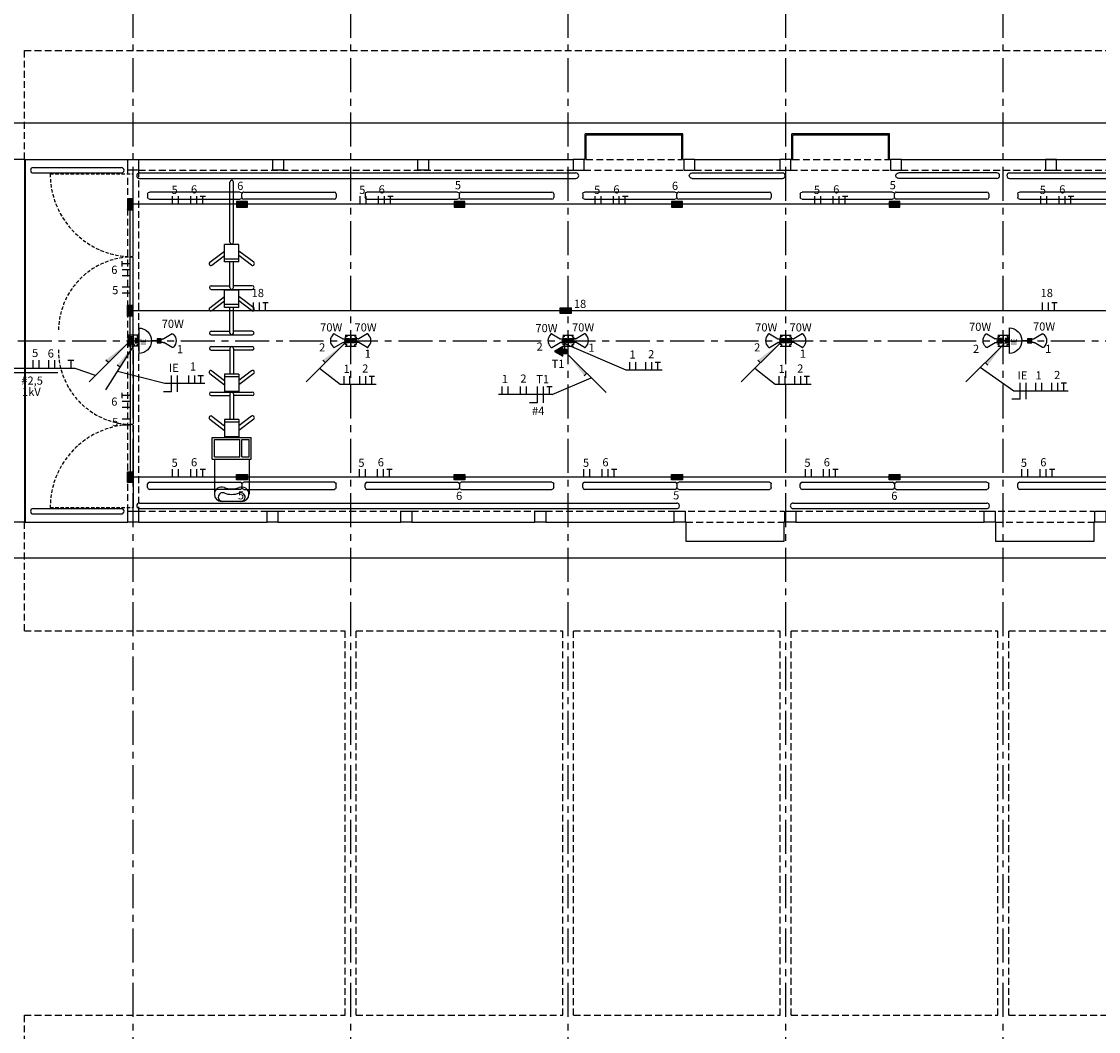
# Model space of a CAD drawing. Extents: x -3912 to 5006, y -3393 to 2914.
# Drawn here: x -1908 to -423, y -247 to 1146 of the extents above; entities that cross this region are included whole.
import ezdxf

# ---------------------------------------------------------------- set-up
doc = ezdxf.new("R2010")
doc.units = 0
doc.header["$LTSCALE"] = 37.5
doc.header["$MEASUREMENT"] = 0
doc.linetypes.add('CENTER', pattern=[2, 1.25, -0.25, 0.25, -0.25])
doc.linetypes.add('HIDDEN', pattern=[0.375, 0.25, -0.125])
doc.layers.get('0').update_dxf_attribs({"linetype": 'CONTINUOUS'})
for name, color, linetype in [('ARQ', 4, 'CONTINUOUS'), ('EIXOS', 9, 'CENTER'), ('FIACAO', 2, 'CONTINUOUS'), ('MOB', 32, 'CONTINUOUS'), ('PIL', 4, 'CONTINUOUS'), ('PONTOS', 2, 'CONTINUOUS'), ('PRUMADA', 3, 'CONTINUOUS'), ('TEAP', 10, 'CENTER'), ('TEMPT', 240, 'CONTINUOUS'), ('TX7', 7, 'CONTINUOUS')]:
    doc.layers.add(name, color=color, linetype=linetype)
doc.styles.add('ROMANS', font='romans.shx', dxfattribs={"height": 11.25})

# ---------------------------------------------------------------- blocks, each defined once
blk = doc.blocks.new('FL1')
at = {"layer": 'PONTOS', "color": 1}
for p, q in [((-65, -2.5), (-65, 2.5)), ((-62.5, 5), (62.5, 5)), ((65, 2.5), (65, -2.5)), ((62.5, -5), (-62.5, -5))]:
    blk.add_line(p, q, dxfattribs=at)
for centre, start, end in [((-62.5, 2.5), 90, 180), ((62.5, 2.5), 0, 90), ((-62.5, -2.5), 180, 270), ((62.5, -2.5), 270, 0)]:
    blk.add_arc(centre, 2.5, start, end, dxfattribs=at)
blk = doc.blocks.new('70W')
at = {"layer": 'TX7', "color": 7, "style": 'ROMANS'}
blk.add_text('70W', height=7.5, dxfattribs=at).set_placement((-16.29, -3.76))
blk = doc.blocks.new('D')
at = {"layer": 'PONTOS'}
for p, q in [((-7.5, 3.75), (7.5, 3.75)), ((7.5, 3.75), (-7.5, -3.75)), ((-7.5, -3.75), (-7.5, 3.75)), ((7.5, 3.75), (7.5, -3.75))]:
    blk.add_line(p, q, dxfattribs=at)
at = {"layer": 'PONTOS', "linetype": 'Continuous'}
blk.add_line((7.5, -3.75), (-7.5, -3.75), dxfattribs=at)
blk.add_solid([(-7.5, 3.75), (-7.5, -3.75), (7.5, 3.75), (7.5, -3.75)], dxfattribs=at)
blk = doc.blocks.new('TVDB')
at = {"layer": 'PRUMADA', "color": 3}
for p, q in [((-56.6, -56.9), (-3.6, -3.9)), ((-30.1, -30.4), (-33.7, -26.8))]:
    blk.add_line(p, q, dxfattribs=at)
at = {"layer": 'PRUMADA', "color": 3, "const_width": 2}
blk.add_lwpolyline([(-1, 0, 1), (1, 0, 1)], format="xyb", close=True, dxfattribs=at)
at = {"layer": 'PRUMADA', "color": 3}
blk.add_solid([(-3.6, -3.9), (-33.7, -26.8), (-30.1, -30.4)], dxfattribs=at)
blk = doc.blocks.new('PROJET')
at = {"layer": 'PONTOS', "color": 2}
for p, q in [((-12.4, 20.1), (-3.5, 4.7)), ((12.4, 20.1), (3.5, 4.7)), ((-3.1, 3.2), (-3.1, 1.5)), ((-1.6, 0), (1.6, 0)), ((3.1, 3.2), (3.1, 1.5))]:
    blk.add_line(p, q, dxfattribs=at)
for centre, radius, start, end in [((-10.4, 20.6), 2.1, 128.1861, 193.6619), ((0, 11.3), 15.9, 90, 136.9926), ((0, 11.3), 15.9, 43.0074, 90), ((10.4, 20.6), 2.1, 346.3381, 51.8139), ((-6.1, 3.2), 3, 0, 30), ((-1.6, 1.5), 1.5, 180, 270), ((1.6, 1.5), 1.5, 270, 0), ((6.1, 3.2), 3, 150, 180)]:
    blk.add_arc(centre, radius, start, end, dxfattribs=at)
blk = doc.blocks.new('PR1')
at = {"layer": 'PONTOS'}
for p, q in [((-5.625, 2.8125), (0, 2.8125)), ((0, 2.8125), (-5.625, -2.8125)), ((-5.625, -2.8125), (-5.625, 2.8125)), ((0, 2.8125), (0, -2.8125))]:
    blk.add_line(p, q, dxfattribs=at)
at = {"layer": 'PONTOS', "linetype": 'Continuous'}
blk.add_line((0, -2.8125), (-5.625, -2.8125), dxfattribs=at)
blk.add_solid([(-5.625, 2.8125), (-5.625, -2.8125), (0, 2.8125), (0, -2.8125)], dxfattribs=at)
at = {"xscale": 0.75, "yscale": 0.75, "zscale": 0.75, "rotation": 270}
blk.add_blockref('PROJET', (0, 0), dxfattribs=at)
blk = doc.blocks.new('1')
at = {"layer": 'TX7', "color": 7, "style": 'ROMANS'}
blk.add_text('1', height=7.5, dxfattribs=at).set_placement((-3.92, -4))
blk = doc.blocks.new('2')
at = {"layer": 'TX7', "color": 7, "style": 'ROMANS'}
blk.add_text('2', height=7.5, dxfattribs=at).set_placement((-3.53, -3.32))
blk = doc.blocks.new('RR')
at = {"layer": 'FIACAO'}
for p, q in [((-2.81, 0), (-2.81, 7.5)), ((2.69, 0), (2.69, 7.5))]:
    blk.add_line(p, q, dxfattribs=at)
blk = doc.blocks.new('RRT')
at = {"layer": 'FIACAO'}
for p, q in [((-5.5, 0), (-5.5, 7.5)), ((0, 0), (0, 7.5)), ((3, 7.5), (8, 7.5)), ((5.5, 0), (5.5, 7.5))]:
    blk.add_line(p, q, dxfattribs=at)
blk = doc.blocks.new('5')
at = {"layer": 'TX7', "color": 7, "style": 'ROMANS'}
blk.add_text('5', height=7.5, dxfattribs=at).set_placement((-3.42, -3.65))
blk = doc.blocks.new('6')
at = {"layer": 'TX7', "color": 7, "style": 'ROMANS'}
blk.add_text('6', height=7.5, dxfattribs=at).set_placement((-3.77, -3.64))
blk = doc.blocks.new('B-2')
at = {"layer": 'PONTOS'}
blk.add_lwpolyline([(0, 15.2), (-8.8, 0), (8.8, 0)], close=True, dxfattribs=at)
blk.add_solid([(0, 15.2), (-8.8, 0), (8.8, 0)], dxfattribs=at)
blk = doc.blocks.new('TB')
at = {"layer": 'PONTOS', "xscale": -1}
blk.add_blockref('B-2', (0, 0), dxfattribs=at)
blk = doc.blocks.new('TBD')
at = {"layer": 'PONTOS'}
for p, q in [((-3.75, 7.5), (3.75, 7.5)), ((3.75, 7.5), (-3.75, 0)), ((-3.75, 0), (-3.75, 7.5)), ((3.75, 7.5), (3.75, 0))]:
    blk.add_line(p, q, dxfattribs=at)
at = {"layer": 'PONTOS', "linetype": 'Continuous'}
blk.add_line((3.75, 0), (-3.75, 0), dxfattribs=at)
blk.add_solid([(-3.75, 7.5), (-3.75, 0), (3.75, 7.5), (3.75, 0)], dxfattribs=at)
at = {"layer": 'TEAP'}
blk.add_blockref('TB', (0, 7.5), dxfattribs=at)
blk = doc.blocks.new('F4')
at = {"layer": 'TX7', "color": 7, "style": 'ROMANS'}
blk.add_text('#4', height=7.5, dxfattribs=at).set_placement((-1.39, -3.2))
blk = doc.blocks.new('FNT')
at = {"layer": 'FIACAO'}
for p, q in [((-5.47, -7.5), (-5.47, 7.5)), ((0, -7.5), (0, 7.5)), ((3, 7.5), (8, 7.5)), ((5.5, 0), (5.5, 7.5)), ((-5.47, -7.5), (-12.97, -7.5))]:
    blk.add_line(p, q, dxfattribs=at)
blk = doc.blocks.new('T1')
at = {"layer": 'TX7', "style": 'ROMANS'}
blk.add_text('T1', height=7.5, dxfattribs=at).set_placement((-6.28, -3.58))
blk = doc.blocks.new('IE')
at = {"layer": 'PONTOS'}
blk.add_line((17.5, 0), (-17.5, 0), dxfattribs=at)
blk.add_arc((0, 0), 17.5, 0, 180, dxfattribs=at)
at = {"layer": 'PONTOS', "color": 7, "style": 'ROMANS'}
blk.add_text('IE', height=7.5, dxfattribs=at).set_placement((-6.2, 2.6))
blk = doc.blocks.new('FN')
at = {"layer": 'FIACAO'}
for p, q in [((0, -7.5), (0, 7.5)), ((5.47, -7.5), (5.47, 7.5)), ((0, -7.5), (-7.5, -7.5))]:
    blk.add_line(p, q, dxfattribs=at)
blk = doc.blocks.new('1KV')
at = {"layer": 'TX7', "color": 7, "style": 'ROMANS'}
blk.add_text('1kV', height=7.5, dxfattribs=at).set_placement((-10.34, -3.51))
blk = doc.blocks.new('18')
at = {"layer": 'TX7', "style": 'ROMANS'}
blk.add_text('18', height=7.5, dxfattribs=at).set_placement((-7.77, -3.87))

msp = doc.modelspace()

# ---------------------------------------------------------------- linework, layer by layer
at = {"layer": 'ARQ', "color": 4, "linetype": 'HIDDEN'}
for p, q in [((-1904.5, 1105.7), (1995.5, 1105.7)), ((-1904.5, 955.7), (-1904.5, 1105.7)), ((-1129.7, 955.7), (-997.8, 955.7)), ((-844.7, 955.7), (-712.8, 955.7)), ((-1762, 470.7), (-1762, 940.7)), ((-1747, 940.7), (-1747, 470.7)), ((-1747, 940.7), (-1147.5, 940.7)), ((-1132.5, 940.7), (-994.9, 940.7)), ((-979.9, 940.7), (-862.6, 940.7)), ((-847.6, 940.7), (-709.9, 940.7)), ((-694.9, 940.7), (786, 940.7)), ((-1747, 470.7), (-1569.8, 470.7)), ((-1554.8, 470.7), (-1385.2, 470.7)), ((-1370.2, 470.7), (-1200.5, 470.7)), ((-1185.5, 470.7), (-1008.3, 470.7)), ((-989.1, 470.7), (-857.2, 470.7)), ((-840.7, 470.7), (-579.8, 470.7)), ((-561.6, 470.7), (-429.7, 470.7)), ((-1904.5, 305.7), (-1904.5, 455.7)), ((-992, 455.7), (-854.3, 455.7)), ((-564.5, 455.7), (-426.8, 455.7)), ((-1904.5, 305.7), (-1462, 305.7)), ((-1462, -224.3), (-1462, 305.7)), ((-1447, -224.3), (-1447, 305.7)), ((-1447, 305.7), (-1162, 305.7)), ((-1162, -224.3), (-1162, 305.7)), ((-1147, -224.3), (-1147, 305.7)), ((-1147, 305.7), (-862, 305.7)), ((-862, -224.3), (-862, 305.7)), ((-847, -224.3), (-847, 305.7)), ((-847, 305.7), (-562, 305.7)), ((-562, -224.3), (-562, 305.7)), ((-547, -224.3), (-547, 305.7)), ((-547, 305.7), (-262, 305.7)), ((-1904.5, -374.3), (-1904.5, -224.3)), ((-1904.5, -224.3), (-1462, -224.3)), ((-1447, -224.3), (-1162, -224.3)), ((-1147, -224.3), (-862, -224.3)), ((-847, -224.3), (-562, -224.3)), ((-547, -224.3), (-262, -224.3))]:
    msp.add_line(p, q, dxfattribs=at)
at = {"layer": 'ARQ', "color": 4}
for p, q in [((3513.7, 1005.7), (-3422.7, 1005.7)), ((-1131.2, 955.7), (-1131.2, 990.8)), ((-996.3, 990.8), (-1131.2, 990.8)), ((-1129.7, 955.7), (-1129.7, 989.3)), ((-997.8, 989.3), (-1129.7, 989.3)), ((-997.8, 955.7), (-997.8, 989.3)), ((-996.3, 955.7), (-996.3, 990.8)), ((-846.2, 955.7), (-846.2, 990.8)), ((-711.3, 990.8), (-846.2, 990.8)), ((-844.7, 955.7), (-844.7, 989.3)), ((-712.8, 989.3), (-844.7, 989.3)), ((-712.8, 955.7), (-712.8, 989.3)), ((-711.3, 955.7), (-711.3, 990.8)), ((-1904.5, 955.7), (-2904.5, 955.7)), ((-1904.5, 955.7), (-1904.5, 455.7)), ((-1903.5, 955.7), (-1762, 955.7)), ((-1903.5, 955.7), (-1903.5, 455.7)), ((-1747, 955.7), (-1562, 955.7)), ((-1547, 955.7), (-1362, 955.7)), ((-1347.3, 955.7), (-1147.5, 955.7)), ((-1132.5, 955.7), (-1131.2, 955.7)), ((-996.3, 955.7), (-994.9, 955.7)), ((-979.9, 955.7), (-862.6, 955.7)), ((-847.6, 955.7), (-844.7, 955.7)), ((-847.6, 955.7), (-846.2, 955.7)), ((-712.8, 955.7), (-709.9, 955.7)), ((-711.3, 955.7), (-709.9, 955.7)), ((-694.9, 955.7), (786, 955.7)), ((-1892.3, 944.5), (-1770.8, 944.5)), ((-1892.3, 937), (-1770.8, 937)), ((-1745.8, 937), (-1143.8, 937)), ((-983.7, 937), (-858.8, 937)), ((-563.3, 937), (-698.7, 937)), ((-545.8, 937), (789.7, 937)), ((-1745.8, 929.5), (-1143.8, 929.5)), ((-983.7, 929.5), (-858.8, 929.5)), ((-563.3, 929.5), (-698.7, 929.5)), ((-545.8, 929.5), (789.7, 929.5)), ((-1745.8, 481.9), (-1004.6, 481.9)), ((-844.4, 481.9), (-577.1, 481.9)), ((-1892.3, 474.4), (-1770.2, 474.4)), ((-1892.3, 466.9), (-1770.8, 467)), ((-1745.8, 474.4), (-1004.6, 474.4)), ((-844.4, 474.4), (-577.1, 474.4)), ((-1904.5, 455.7), (-2904.5, 455.7)), ((-1903.5, 455.7), (-1762, 455.7)), ((-1747, 455.7), (-1569.8, 455.7)), ((-1554.8, 455.7), (-1385.2, 455.7)), ((-1370.2, 455.7), (-1200.5, 455.7)), ((-1185.5, 455.7), (-1008.3, 455.7)), ((-840.7, 455.7), (-580.8, 455.7)), ((3513.7, 405.7), (-3422.7, 405.7))]:
    msp.add_line(p, q, dxfattribs=at)
at = {"layer": 'ARQ', "color": 9, "linetype": 'HIDDEN', "ltscale": 0.5}
for p, q in [((-1868.9, 935.7), (-1754.5, 935.7)), ((-1868.9, 475.7), (-1754.5, 475.7))]:
    msp.add_line(p, q, dxfattribs=at)
at = {"layer": 'ARQ', "color": 9}
for p, q in [((-1754.5, 822.4), (-1754.5, 935.7)), ((-1754.5, 718.2), (-1754.5, 820.4)), ((-1754.5, 693.2), (-1754.5, 591.1)), ((-1754.5, 589.1), (-1754.5, 475.7))]:
    msp.add_line(p, q, dxfattribs=at)
at = {"layer": 'ARQ', "color": 4}
for points in [[(-1747, 940.7), (-1762, 940.7), (-1762, 955.7), (-1747, 955.7)], [(-1547, 940.7), (-1562, 940.7), (-1562, 955.7), (-1547, 955.7)], [(-1347, 940.7), (-1362, 940.7), (-1362, 955.7), (-1347, 955.7)], [(-1132.5, 955.7), (-1147.5, 955.7), (-1147.5, 940.7), (-1132.5, 940.7)], [(-994.9, 940.7), (-979.9, 940.7), (-979.9, 955.7), (-994.9, 955.7)], [(-847.6, 955.7), (-862.6, 955.7), (-862.6, 940.7), (-847.6, 940.7)], [(-709.9, 940.7), (-694.9, 940.7), (-694.9, 955.7), (-709.9, 955.7)], [(-496.2, 940.7), (-481.2, 940.7), (-481.2, 955.7), (-496.2, 955.7)], [(-1747, 455.7), (-1762, 455.7), (-1762, 470.7), (-1747, 470.7)], [(-1554.8, 455.7), (-1569.8, 455.7), (-1569.8, 470.7), (-1554.8, 470.7)], [(-1370.2, 455.7), (-1385.2, 455.7), (-1385.2, 470.7), (-1370.2, 470.7)], [(-1185.5, 455.7), (-1200.5, 455.7), (-1200.5, 470.7), (-1185.5, 470.7)], [(-993.3, 455.7), (-1008.3, 455.7), (-1008.3, 470.7), (-993.3, 470.7)], [(-855.7, 470.7), (-840.7, 470.7), (-840.7, 455.7), (-855.7, 455.7)], [(-565.8, 455.7), (-580.8, 455.7), (-580.8, 470.7), (-565.8, 470.7)], [(-428.2, 470.7), (-413.2, 470.7), (-413.2, 455.7), (-428.2, 455.7)]]:
    msp.add_lwpolyline(points, close=True, dxfattribs=at)
for points in [[(-1143.8, 929.5, 0), (-1143.8, 929.5, 1.000106), (-1143.8, 937, 0), (-1143.8, 937)], [(-983.7, 929.5, 0), (-983.7, 929.5, -1.000154), (-983.7, 937, 0), (-983.7, 937)], [(-858.8, 929.5, 0), (-858.8, 929.5, 1.000106), (-858.8, 937, 0), (-858.8, 937)], [(-698.7, 929.5, 0), (-698.7, 929.5, -1.000154), (-698.7, 937, 0), (-698.7, 937)], [(-1004.6, 474.4, 0), (-1004.6, 474.4, 1.000106), (-1004.6, 481.9)], [(-577.1, 474.4, 0), (-577.1, 474.4, 1.000106), (-577.1, 481.9)]]:
    msp.add_lwpolyline(points, format="xyb", dxfattribs=at)
for points in [[(-855.7, 455.7), (-857.1, 455.7), (-857.1, 428.7), (-992, 428.7), (-992, 455.7), (-993.3, 455.7)], [(-428.2, 455.7), (-429.6, 455.7), (-429.6, 428.7), (-564.5, 428.7), (-564.5, 455.7), (-565.8, 455.7)]]:
    msp.add_lwpolyline(points, dxfattribs=at)
for centre, start, end in [((-1892.3, 940.8), 90, 270), ((-1770.8, 940.7), 270, 89.9961), ((-1770.8, 940.7), 270, 89.9961), ((-1745.8, 933.3), 90, 270), ((-563.3, 933.3), 270, 90), ((-545.8, 933.3), 90, 270), ((-1745.8, 478.2), 90, 270), ((-844.4, 478.2), 89.9939, 270.0061), ((-1892.3, 470.7), 90, 270), ((-1770.8, 470.7), 270.0039, 90), ((-1770.8, 470.7), 270.0039, 90), ((-844.4, 478.2), 270.0061, 270.0109)]:
    msp.add_arc(centre, 3.75, start, end, dxfattribs=at)
at = {"layer": 'ARQ', "color": 9, "linetype": 'HIDDEN', "ltscale": 0.5}
for centre, radius, start, end in [((-1754.5, 935.7), 114.4, 180, 270), ((-1754.5, 718.2), 103.1, 90, 180), ((-1754.5, 693.2), 103.1, 180, 270), ((-1754.5, 475.7), 114.4, 90, 180)]:
    msp.add_arc(centre, radius, start, end, dxfattribs=at)
at = {"layer": 'EIXOS', "color": 9, "linetype": 'CENTER'}
for p, q in [((-1754.5, -2551.5), (-1754.5, 2614.2)), ((-1454.5, -2551.5), (-1454.5, 2614.2)), ((-1154.5, -2551.5), (-1154.5, 2614.2)), ((-854.5, -2551.5), (-854.5, 2614.2)), ((-554.5, -2551.5), (-554.5, 2614.2)), ((-3488.7, 705.7), (1994.5, 705.7))]:
    msp.add_line(p, q, dxfattribs=at)
at = {"layer": 'FIACAO', "color": 7}
for p, q in [((-1074.5, 665.1), (-1159.2, 701.2)), ((-539.9, 636.3), (-586.3, 668.8)), ((-1929.8, 662.1), (-1858.2, 662.1)), ((-1806.4, 657.7), (-1834.3, 667.5)), ((-1710.6, 646.7), (-1776.3, 663.3)), ((-1468.9, 645.4), (-1497.3, 667.4)), ((-1176.5, 631.5), (-1122.6, 654.7)), ((-868.9, 645.4), (-897.3, 667.4))]:
    msp.add_line(p, q, dxfattribs=at)
at = {"layer": 'FIACAO'}
for p, q in [((-1870.7, 667.5), (-1870.7, 678.8)), ((-1862.5, 667.5), (-1862.5, 678.8)), ((-1844.5, 678.8), (-1836.4, 678.8)), ((-1840.2, 667.5), (-1840.2, 678.8))]:
    msp.add_line(p, q, dxfattribs=at)
at = {"layer": 'FIACAO', "color": 2}
for p, q in [((-1834.3, 667.5), (-1938.3, 667.5)), ((-1025.1, 665.1), (-1074.5, 665.1)), ((-1655.5, 646.7), (-1710.6, 646.7)), ((-1419.5, 645.4), (-1468.9, 645.4)), ((-819.5, 645.4), (-868.9, 645.4)), ((-1176.5, 631.5), (-1250.8, 631.5)), ((-465.1, 636.3), (-539.9, 636.3))]:
    msp.add_line(p, q, dxfattribs=at)
at = {"layer": 'MOB', "color": 32}
for p, q in [((-1621.1, 841.6), (-1621.1, 924.5)), ((-1616.1, 841.6), (-1616.1, 924.5)), ((-1628.5, 814.3), (-1628.5, 838.2)), ((-1608.6, 838.2), (-1628.5, 838.2)), ((-1608.6, 814.3), (-1608.6, 838.2)), ((-1648.9, 813.9), (-1628.5, 829.4)), ((-1645.9, 809.9), (-1628.5, 823.1)), ((-1608.6, 818.3), (-1628.5, 818.3)), ((-1588.2, 813.9), (-1608.6, 829.4)), ((-1591.3, 809.9), (-1608.6, 823.1)), ((-1608.6, 814.3), (-1628.5, 814.3)), ((-1621.1, 779), (-1621.1, 814.3)), ((-1616.1, 779), (-1616.1, 814.3)), ((-1646.9, 781.4), (-1621.1, 781.4)), ((-1646.9, 776.5), (-1590.2, 776.5)), ((-1628.5, 751.7), (-1628.5, 775.5)), ((-1608.6, 775.5), (-1628.5, 775.5)), ((-1590.2, 781.4), (-1616.1, 781.4)), ((-1608.6, 751.7), (-1608.6, 775.5)), ((-1648.9, 751.2), (-1628.5, 766.7)), ((-1645.9, 747.2), (-1628.5, 760.5)), ((-1588.2, 751.2), (-1608.6, 766.7)), ((-1591.3, 747.2), (-1608.6, 760.5)), ((-1608.6, 755.6), (-1628.5, 755.6)), ((-1608.6, 751.7), (-1628.5, 751.7)), ((-1621.1, 716.3), (-1621.1, 751.7)), ((-1616.1, 716.3), (-1616.1, 751.7)), ((-1646.9, 718.8), (-1621.1, 718.8)), ((-1646.9, 713.8), (-1590.2, 713.8)), ((-1590.2, 718.8), (-1616.1, 718.8)), ((-1646.9, 697.7), (-1590.2, 697.7)), ((-1646.9, 692.7), (-1621.1, 692.7)), ((-1621.1, 695.2), (-1621.1, 659.8)), ((-1616.1, 695.2), (-1616.1, 659.8)), ((-1590.2, 692.7), (-1616.1, 692.7)), ((-1648.9, 660.3), (-1628.5, 644.7)), ((-1645.9, 664.2), (-1628.5, 651)), ((-1628.5, 659.8), (-1628.5, 635.9)), ((-1608.6, 659.8), (-1628.5, 659.8)), ((-1608.6, 655.8), (-1628.5, 655.8)), ((-1591.3, 664.2), (-1608.6, 651)), ((-1588.2, 660.3), (-1608.6, 644.7)), ((-1608.6, 659.8), (-1608.6, 635.9)), ((-1646.9, 635), (-1590.2, 635)), ((-1646.9, 630), (-1621.1, 630)), ((-1608.6, 635.9), (-1628.5, 635.9)), ((-1621.1, 632.5), (-1621.1, 597.1)), ((-1616.1, 632.5), (-1616.1, 597.1)), ((-1590.2, 630), (-1616.1, 630)), ((-1648.9, 597.6), (-1628.5, 582.1)), ((-1645.9, 601.6), (-1628.5, 588.3)), ((-1628.5, 597.1), (-1628.5, 573.3)), ((-1608.6, 597.1), (-1628.5, 597.1)), ((-1591.3, 601.6), (-1608.6, 588.3)), ((-1588.2, 597.6), (-1608.6, 582.1)), ((-1608.6, 597.1), (-1608.6, 573.3)), ((-1608.6, 593.2), (-1628.5, 593.2)), ((-1645.4, 572.3), (-1591.7, 572.3)), ((-1645.4, 542.5), (-1645.4, 572.3)), ((-1642.5, 569.4), (-1607.6, 569.4)), ((-1642.5, 545.5), (-1642.5, 569.4)), ((-1608.6, 573.3), (-1628.5, 573.3)), ((-1607.6, 545.5), (-1607.6, 569.4)), ((-1604.7, 545.5), (-1604.7, 569.4)), ((-1604.7, 569.4), (-1594.7, 569.4)), ((-1594.7, 545.5), (-1594.7, 569.4)), ((-1591.7, 542.5), (-1591.7, 572.3)), ((-1645.4, 542.5), (-1591.7, 542.5)), ((-1642.5, 545.5), (-1607.6, 545.5)), ((-1642.5, 542.5), (-1642.5, 494.1)), ((-1604.7, 545.5), (-1594.7, 545.5)), ((-1594.7, 542.5), (-1594.7, 494.1)), ((-1604.7, 484.2), (-1632.5, 484.2))]:
    msp.add_line(p, q, dxfattribs=at)
for centre, radius, start, end in [((-1618.6, 924.5), 2.49, 360, 180), ((-1618.6, 841.6), 2.49, 180, 360), ((-1647.4, 811.9), 2.49, 127.3039, 307.3039), ((-1589.8, 811.9), 2.49, 232.6961, 52.6961), ((-1646.9, 779), 2.49, 90, 270), ((-1618.6, 779), 2.49, 180, 0), ((-1590.2, 779), 2.49, 270, 90), ((-1647.4, 749.2), 2.49, 127.3039, 307.3039), ((-1589.8, 749.2), 2.49, 232.6961, 52.6961), ((-1646.9, 716.3), 2.49, 90, 270), ((-1618.6, 716.3), 2.49, 180, 0), ((-1590.2, 716.3), 2.49, 270, 90), ((-1646.9, 695.2), 2.49, 90, 270), ((-1618.6, 695.2), 2.49, 0, 180), ((-1590.2, 695.2), 2.49, 270, 90), ((-1647.4, 662.3), 2.49, 52.6961, 232.6961), ((-1589.8, 662.3), 2.49, 307.3039, 127.3039), ((-1646.9, 632.5), 2.49, 90, 270), ((-1618.6, 632.5), 2.49, 0, 180), ((-1590.2, 632.5), 2.49, 270, 90), ((-1647.4, 599.6), 2.49, 52.6961, 232.6961), ((-1589.8, 599.6), 2.49, 307.3039, 127.3039), ((-1632.5, 494.1), 9.95, 67.7667, 180), ((-1632.5, 494.1), 9.95, 180, 270), ((-1631.1, 490.2), 5.97, 69.54, 270), ((-1618.6, 523.7), 29.8, 249.54, 290.46), ((-1618.6, 528.2), 26.9, 247.7667, 292.2333), ((-1604.7, 494.1), 9.95, 0, 112.2333), ((-1606.1, 490.2), 5.97, 270, 110.46), ((-1604.7, 494.1), 9.95, 270, 0)]:
    msp.add_arc(centre, radius, start, end, dxfattribs=at)
at = {"layer": 'PIL', "color": 4}
for p, q in [((-1746.8, 713.3), (-1761.8, 713.2)), ((-1759.8, 713.2), (-1759.8, 711.2)), ((-1754.3, 713.2), (-1754.3, 698.2)), ((-1748.8, 713.2), (-1748.8, 711.2)), ((-1462, 713.3), (-1447, 713.2)), ((-1460, 713.2), (-1460, 711.2)), ((-1454.5, 713.2), (-1454.5, 698.2)), ((-1449, 713.2), (-1449, 711.2)), ((-1162, 713.3), (-1147, 713.2)), ((-1160, 713.2), (-1160, 711.2)), ((-1154.5, 713.2), (-1154.5, 698.2)), ((-1149, 713.2), (-1149, 711.2)), ((-862, 713.3), (-847, 713.2)), ((-860, 713.2), (-860, 711.2)), ((-854.5, 713.2), (-854.5, 698.2)), ((-849, 713.2), (-849, 711.2)), ((-562, 713.3), (-547, 713.2)), ((-560, 713.2), (-560, 711.2)), ((-554.5, 713.2), (-554.5, 698.2)), ((-549, 713.2), (-549, 711.2)), ((-1761.8, 711.2), (-1761.8, 700.4)), ((-1759.8, 711.2), (-1761.8, 711.2)), ((-1759.8, 700.4), (-1761.8, 700.4)), ((-1746.8, 698.3), (-1761.8, 698.2)), ((-1759.8, 698.4), (-1759.8, 700.4)), ((-1748.8, 711.2), (-1746.8, 711.2)), ((-1748.8, 700.4), (-1746.8, 700.4)), ((-1748.8, 698.4), (-1748.8, 700.4)), ((-1746.8, 711.2), (-1746.8, 700.4)), ((-1462, 711.2), (-1462, 700.4)), ((-1460, 711.2), (-1462, 711.2)), ((-1460, 700.4), (-1462, 700.4)), ((-1462, 698.3), (-1447, 698.2)), ((-1460, 698.4), (-1460, 700.4)), ((-1449, 711.2), (-1447, 711.2)), ((-1449, 700.4), (-1447, 700.4)), ((-1449, 698.4), (-1449, 700.4)), ((-1447, 711.2), (-1447, 700.4)), ((-1162, 711.2), (-1162, 700.4)), ((-1160, 711.2), (-1162, 711.2)), ((-1160, 700.4), (-1162, 700.4)), ((-1162, 698.3), (-1147, 698.2)), ((-1160, 698.4), (-1160, 700.4)), ((-1149, 711.2), (-1147, 711.2)), ((-1149, 700.4), (-1147, 700.4)), ((-1149, 698.4), (-1149, 700.4)), ((-1147, 711.2), (-1147, 700.4)), ((-862, 711.2), (-862, 700.4)), ((-860, 711.2), (-862, 711.2)), ((-860, 700.4), (-862, 700.4)), ((-862, 698.3), (-847, 698.2)), ((-860, 698.4), (-860, 700.4)), ((-849, 711.2), (-847, 711.2)), ((-849, 700.4), (-847, 700.4)), ((-849, 698.4), (-849, 700.4)), ((-847, 711.2), (-847, 700.4)), ((-562, 711.2), (-562, 700.4)), ((-560, 711.2), (-562, 711.2)), ((-560, 700.4), (-562, 700.4)), ((-562, 698.3), (-547, 698.2)), ((-560, 698.4), (-560, 700.4)), ((-549, 711.2), (-547, 711.2)), ((-549, 700.4), (-547, 700.4)), ((-549, 698.4), (-549, 700.4)), ((-547, 711.2), (-547, 700.4))]:
    msp.add_line(p, q, dxfattribs=at)
at = {"layer": 'PONTOS'}
for p, q in [((-1746.8, 708.6), (-1752.4, 708.6)), ((-1752.4, 708.6), (-1746.8, 702.9)), ((-1746.8, 702.9), (-1746.8, 708.6)), ((-546.3, 708.6), (-551.9, 708.6)), ((-551.9, 708.6), (-546.3, 703)), ((-551.9, 708.6), (-551.9, 703)), ((-546.3, 703), (-546.3, 708.6))]:
    msp.add_line(p, q, dxfattribs=at)
at = {"layer": 'PONTOS', "linetype": 'Continuous'}
for p, q in [((-1752.4, 702.9), (-1746.8, 702.9)), ((-551.9, 703), (-546.3, 703))]:
    msp.add_line(p, q, dxfattribs=at)
for points in [[(-1746.8, 708.6), (-1746.8, 702.9), (-1752.4, 708.6), (-1752.4, 702.9)], [(-546.3, 708.6), (-546.3, 703), (-551.9, 708.6), (-551.9, 703)]]:
    msp.add_solid(points, dxfattribs=at)
at = {"layer": 'TEMPT'}
for p, q in [((1695.5, 893.8), (-1758.6, 893.8)), ((-1758.6, 705.6), (-1758.6, 893.8)), ((-1758.6, 747.2), (1244.8, 747.2)), ((-1758.6, 705.9), (-1758.6, 517.6)), ((-1721.3, 705.7), (-1729.3, 705.7)), ((-1456.4, 705.8), (-1452.6, 705.8)), ((-1159.2, 693.8), (-1159.2, 703)), ((-1156.4, 705.7), (-1152.6, 705.8)), ((-856.4, 705.8), (-852.6, 705.8)), ((-557.1, 705.8), (-553.4, 705.8)), ((-556.4, 705.8), (-552.6, 705.8)), ((-520.8, 705.7), (-528.8, 705.7)), ((1695.5, 517.6), (-1758.6, 517.6))]:
    msp.add_line(p, q, dxfattribs=at)

# ---------------------------------------------------------------- block references
at = {"xscale": -1, "rotation": 180}
for p in [(-1669.5, 905.7), (-1369.5, 905.7), (-1069.5, 905.7), (-769.5, 905.7), (-469.5, 905.7)]:
    msp.add_blockref('FL1', p, dxfattribs=at)
for name, p, rotation in [('FL1', (-1539.5, 905.7), 180), ('FL1', (-1239.5, 905.7), 180), ('FL1', (-939.5, 905.7), 180), ('FL1', (-639.5, 905.7), 180), ('PR1', (-1162, 705.8), 180), ('TVDB', (-1159.2, 691), 90)]:
    msp.add_blockref(name, p, dxfattribs=dict(rotation=rotation))
at = {"xscale": 1.5, "yscale": 1.5, "zscale": 1.5}
for p in [(-1690.7, 729), (-1472.2, 724.1), (-1424.8, 724.1), (-1175.3, 723.1), (-1124.8, 724.1), (-872.2, 724.1), (-824.8, 724.1), (-577.2, 724.9), (-489, 725.3)]:
    msp.add_blockref('70W', p, dxfattribs=at)
for name, p in [('PR1', (-1147, 705.8)), ('FL1', (-1669.5, 505.7)), ('FL1', (-1369.5, 505.7)), ('FL1', (-1069.5, 505.7)), ('FL1', (-769.5, 505.7)), ('FL1', (-469.5, 505.7))]:
    msp.add_blockref(name, p)
at = {"xscale": -0.75, "yscale": 0.75, "zscale": 0.75, "rotation": 90}
msp.add_blockref('TBD', (-1156.4, 691), dxfattribs=at)
at = {"xscale": -1}
for p in [(-1539.5, 505.7), (-1239.5, 505.7), (-939.5, 505.7), (-639.5, 505.7)]:
    msp.add_blockref('FL1', p, dxfattribs=at)
at = {"layer": 'TEMPT', "xscale": 1.5, "yscale": 1.5, "zscale": 1.5}
for name, p in [('6', (-1605.4, 919.1)), ('5', (-1305.6, 920)), ('6', (-1005.8, 919.1)), ('5', (-706, 920)), ('5', (-1696.4, 913.5)), ('6', (-1669.1, 914.2)), ('5', (-1437.6, 913.5)), ('6', (-1410.3, 914.2)), ('5', (-1113.7, 913.5)), ('6', (-1086.5, 914.2)), ('5', (-810.6, 913.5)), ('6', (-783.4, 914.2)), ('5', (-499, 913.5)), ('6', (-471.7, 914.2)), ('RR', (-1695.9, 893.8)), ('RRT', (-1666.7, 893.8)), ('RR', (-1437.1, 893.8)), ('RRT', (-1407.9, 893.8)), ('RR', (-1113.2, 893.8)), ('RRT', (-1084, 893.8)), ('RR', (-810.1, 893.8)), ('RRT', (-780.9, 893.8)), ('RR', (-498.5, 893.8)), ('RRT', (-469.3, 893.8)), ('6', (-1779.1, 803.3)), ('5', (-1778.4, 775.3)), ('18', (-1579.4, 771.7)), ('18', (-491.3, 771.7)), ('RRT', (-1580.3, 747.2)), ('18', (-1135, 756.7)), ('RRT', (-492.2, 747.2)), ('1', (-1688.2, 694.5)), ('2', (-1492.8, 695.9)), ('2', (-1192.8, 697)), ('1', (-1120.8, 696.6)), ('2', (-892.8, 695.9)), ('2', (-590.9, 693.9)), ('1', (-490.8, 694.9)), ('5', (-1888.8, 688.7)), ('6', (-1866.7, 688)), ('1', (-1429.3, 688.2)), ('1', (-1064.1, 687)), ('2', (-1039, 686.5)), ('1', (-829.3, 688.2)), ('RR', (-1888.3, 667.5)), ('1', (-1670.4, 670.5)), ('1', (-1458.4, 667.3)), ('2', (-1433.4, 666.8)), ('T1', (-1167.9, 673.7)), ('RR', (-1065.1, 665.1)), ('RRT', (-1039.2, 665.1)), ('1', (-858.4, 667.3)), ('2', (-833.4, 666.8)), ('FN', (-1701.6, 646.7)), ('RRT', (-1669.6, 646.7)), ('RR', (-1459.5, 645.4)), ('RRT', (-1433.6, 645.4)), ('1', (-1240.3, 653.4)), ('2', (-1215.2, 652.9)), ('T1', (-1189.1, 652.5)), ('RR', (-859.5, 645.4)), ('RRT', (-833.6, 645.4)), ('1', (-504.1, 658.3)), ('2', (-479.1, 657.8)), ('1KV', (-1892.3, 634.9)), ('RR', (-1241.3, 631.5)), ('RR', (-1216, 631.5)), ('FNT', (-1188.5, 631.5)), ('FN', (-531.2, 636.3)), ('RR', (-505.1, 636.3)), ('RRT', (-479.2, 636.3)), ('6', (-1779.1, 621.6)), ('F4', (-1202.3, 608.2)), ('5', (-1778.4, 593.6)), ('5', (-1696.4, 537.3)), ('6', (-1669.1, 538)), ('5', (-1438.8, 537.3)), ('6', (-1411.5, 538)), ('5', (-1129, 537.3)), ('6', (-1101.7, 538)), ('5', (-823.6, 537.3)), ('6', (-796.4, 538)), ('5', (-525.1, 537.3)), ('6', (-497.8, 538)), ('RR', (-1695.9, 517.6)), ('RRT', (-1666.7, 517.6)), ('RR', (-1438.3, 517.6)), ('RRT', (-1409.1, 517.6)), ('RR', (-1128.5, 517.6)), ('RRT', (-1099.3, 517.6)), ('RR', (-823.2, 517.6)), ('RRT', (-794, 517.6)), ('RR', (-524.6, 517.6)), ('RRT', (-495.4, 517.6)), ('5', (-1604.9, 492.4)), ('6', (-1303.5, 491.7)), ('5', (-1004.7, 492.4)), ('6', (-703.3, 491.7))]:
    msp.add_blockref(name, p, dxfattribs=at)
at = {"layer": 'TEMPT', "xscale": -1}
for name, p, rotation in [('D', (-1758.6, 893.8), 90), ('D', (-1604.5, 893.8), 180), ('D', (-1304.5, 893.8), 180), ('D', (-1004.5, 893.8), 180), ('D', (-704.5, 893.8), 180), ('IE', (-1746.8, 705.7), 270), ('PR1', (-1715.7, 705.7), 180), ('PR1', (-562, 705.8), 359.9999999927712), ('IE', (-546.3, 705.8), 269.9999999927713), ('PR1', (-515.2, 705.7), 179.9999999927712), ('TVDB', (-549, 705.7), 269.9999999927713)]:
    msp.add_blockref(name, p, dxfattribs=dict(at, rotation=rotation))
at = {"layer": 'TEMPT'}
for name, p, xscale, yscale, zscale, rotation in [('RRT', (-1758.6, 803.5), 1.5, 1.5, 1.5, 89.99999999999899), ('RR', (-1758.6, 775.3), 1.5, 1.5, 1.5, 90.00000000000024), ('D', (-1758.6, 706), 0.75, 0.75, 0.75, 270), ('RRT', (-1758.6, 621.8), 1.5, 1.5, 1.5, 89.99999999999899), ('RR', (-1758.6, 593.6), 1.5, 1.5, 1.5, 90.00000000000024)]:
    msp.add_blockref(name, p, dxfattribs=dict(at, xscale=xscale, yscale=yscale, zscale=zscale, rotation=rotation))
for name, p, rotation in [('D', (-1758.6, 747.2), 89.999999999999), ('PR1', (-1462, 705.8), 180), ('PR1', (-862, 705.8), 180), ('TVDB', (-1749.6, 705.7), 12.64755615424211), ('D', (-1758.6, 517.6), 90)]:
    msp.add_blockref(name, p, dxfattribs=dict(at, rotation=rotation))
for name, p in [('D', (-1157.9, 747.2)), ('PR1', (-1447, 705.8)), ('PR1', (-847, 705.8)), ('TVDB', (-1758.6, 705.9)), ('TVDB', (-1459.2, 705.8)), ('TVDB', (-859.2, 705.8)), ('D', (-1604.5, 517.6)), ('D', (-1304.5, 517.6)), ('D', (-1004.5, 517.6)), ('D', (-704.5, 517.6))]:
    msp.add_blockref(name, p, dxfattribs=at)

# ---------------------------------------------------------------- texts
at = {"layer": 'TX7', "color": 7, "style": 'ROMANS'}
for s, p in [('IE', (-1705.1, 662.6)), ('#2,5', (-1908.8, 645.1)), ('IE', (-534.8, 652.3))]:
    msp.add_text(s, height=11.25, dxfattribs=at).set_placement(p)

doc.saveas('drawing.dxf')
